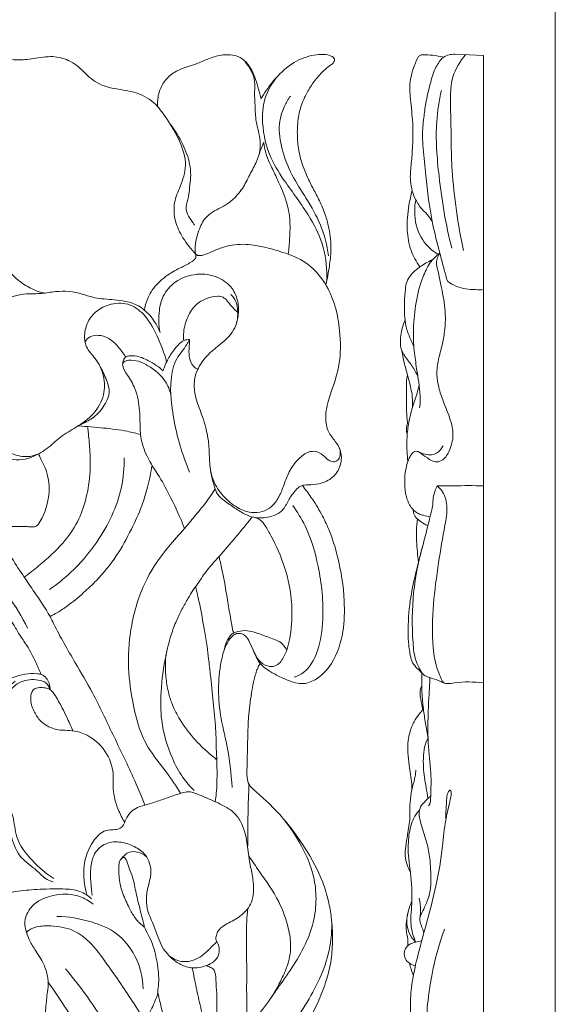
# Model space of a CAD drawing. Units: millimetres. Extents: x 0 to 1455, y 28 to 2464.
# Drawn here: x 1253 to 1455, y 399 to 770 of the extents above; entities that cross this region are included whole.
import ezdxf

# ---------------------------------------------------------------- set-up
doc = ezdxf.new("R2010")
doc.units = ezdxf.units.MM
doc.layers.get('0').update_dxf_attribs({"lineweight": 5})

# ---------------------------------------------------------------- blocks, each defined once
blk = doc.blocks.new('N-274R_587_600')
for points, knots in [([(1344.47, 740.27), (1344.17, 741.46), (1343.5, 743.9), (1342.51, 747.53), (1341.12, 751.07), (1338.96, 754.19), (1335.29, 756.77), (1330.17, 757.09), (1325.11, 755.65), (1320.03, 753.22), (1314.69, 751.85), (1309.86, 749.23), (1306.93, 745.38), (1305.48, 741.34), (1305.35, 738.56), (1305.43, 737.4)], [0, 0, 0, 0, 2.970328, 6.101021, 9.085597, 12.102306, 15.132531, 19.587298, 23.918046, 27.791033, 33.167302, 37.225554, 40.768512, 44.59665, 47.403299, 47.403299, 47.403299, 47.403299]), ([(1368.9, 670.11), (1369.45, 672.47), (1370.23, 676.82), (1371.07, 683.94), (1370.47, 690.27), (1368.85, 696.28), (1366.92, 701.11), (1364.6, 705.43), (1362.4, 709.64), (1360.25, 714.56), (1358.57, 720.47), (1357.99, 727), (1358.36, 733.12), (1359.77, 738.67), (1362.15, 743.24), (1364.83, 747.46), (1367.64, 750.53), (1369.78, 752.27), (1370.77, 752.97), (1371.37, 753.45), (1371.85, 754), (1372.23, 754.57), (1372.21, 755.34), (1371.67, 755.92), (1370.38, 756.73), (1367.86, 757.11), (1363.03, 756.69), (1356.32, 754.17), (1350.08, 748.49), (1346.4, 743.46), (1344.76, 740.77), (1344.47, 740.27)], [0, 0, 0, 0, 5.836578, 10.657873, 17.266459, 21.002016, 25.654533, 29.78712, 32.815352, 37.123353, 42.73017, 47.553707, 52.864287, 57.461752, 61.234871, 65.245309, 69.51712, 71.210394, 71.882088, 72.466532, 73.053012, 73.647254, 74.068408, 74.793327, 75.439366, 77.75764, 80.715928, 87.176801, 94.5981, 100.773608, 102.188436, 102.188436, 102.188436, 102.188436]), ([(1319.95, 681.63), (1318.05, 683.49), (1315, 687.44), (1311.77, 694.03), (1311.3, 701.1), (1314.27, 707.69), (1316.95, 715.51), (1313.66, 725.44), (1309.2, 732.39), (1304.56, 738.81), (1299.06, 742.4), (1291.85, 743.67), (1284.82, 744.75), (1279.23, 748.35), (1275.64, 752.66), (1271.18, 755.19), (1265.51, 756.63), (1258.98, 755.37), (1251.36, 754.47), (1243.49, 756.18), (1234.63, 756.28), (1227.34, 754.21), (1222.19, 751.88), (1219.78, 749.98), (1218.97, 748.63), (1219.08, 747.45), (1220.03, 746.63), (1221.65, 746.25), (1224.26, 746.12), (1227.91, 745.26), (1231.01, 743.06), (1233.08, 740.05), (1233.98, 737.03), (1233.9, 733.45), (1233.16, 729.86), (1231.54, 725.84), (1229.82, 720.4), (1229.94, 715.38), (1230.14, 711.1), (1231.06, 708.58), (1232.52, 704.85), (1236.32, 701.46), (1240.29, 698.19), (1242.71, 694.55), (1243.6, 691.06), (1243.93, 687.55), (1244.38, 683.84), (1245.85, 680.01), (1248.92, 675.83), (1252.8, 671.58), (1257.41, 668.91), (1260.69, 667.35), (1262.43, 667.09), (1263.09, 667.04)], [0, 0, 0, 0, 6.413042, 11.915382, 17.562248, 22.735595, 29.265234, 36.875465, 46.74024, 49.36311, 55.95933, 61.854355, 67.00727, 73.031499, 77.400357, 80.427808, 85.267261, 91.18285, 96.29144, 103.739429, 110.445043, 117.506314, 121.885738, 124.024018, 124.830828, 125.564647, 126.67238, 127.571789, 129.582542, 132.991297, 136.489091, 138.467184, 141.746272, 143.875781, 147.054852, 150.526517, 154.331197, 160.723788, 162.489114, 164.616293, 167.15466, 172.063085, 176.555349, 179.613826, 182.40329, 185.135762, 188.150275, 191.368662, 194.897034, 200.626137, 205.102115, 207.70767, 209.319492, 209.319492, 209.319492, 209.319492]), ([(1343.76, 719.39), (1344.04, 721.02), (1344.48, 725.24), (1342.42, 731.14), (1342.22, 737.38), (1341.95, 742.39), (1342.35, 748.21), (1340.26, 752.08), (1338.51, 754.15)], [0, 0, 0, 0, 3.996806, 10.032349, 14.779613, 18.97429, 22.167424, 28.72349, 28.72349, 28.72349, 28.72349]), ([(1350.61, 748.63), (1348.5, 746.16), (1345.23, 740.55), (1344.66, 729.57), (1347.21, 718.39), (1354.84, 706.91), (1362.76, 696.59), (1368.69, 684.12), (1369.44, 675.81), (1369.23, 671.59)], [0, 0, 0, 0, 7.852789, 14.999484, 26.074798, 34.840618, 48.026877, 57.531258, 67.70656, 67.70656, 67.70656, 67.70656]), ([(1369.95, 681.09), (1369.36, 685.05), (1367.41, 692.7), (1361.8, 702.47), (1355.84, 711.4), (1352.17, 720.86), (1350.74, 729.95), (1352.77, 736.78), (1354.67, 740.06), (1355.54, 741.28)], [0, 0, 0, 0, 9.639386, 18.794939, 27.061416, 35.476924, 43.174704, 48.69131, 52.293838, 52.293838, 52.293838, 52.293838]), ([(1310.22, 730.66), (1312.08, 728.3), (1315, 723.48), (1317.54, 716.88), (1318.08, 711.71), (1317.54, 707.59), (1317.34, 703.54), (1315.9, 699.65), (1316.73, 695.97), (1318.54, 694.12), (1319.17, 692.91), (1319.31, 692.62)], [0, 0, 0, 0, 7.267534, 13.499943, 16.892705, 19.684347, 23.504718, 26.635562, 29.491539, 31.999538, 32.780396, 32.780396, 32.780396, 32.780396]), ([(1341.77, 582.55), (1343.45, 582.23), (1347.41, 582.24), (1352.87, 584.58), (1354.88, 589.48), (1357.08, 592.33), (1359.04, 594.32), (1361.39, 594.84), (1364.52, 594.74), (1368.91, 595.66), (1373.2, 598.8), (1374.99, 603.53), (1374.63, 607.97), (1372.38, 611.38), (1369.4, 614.84), (1368.43, 620.83), (1369.94, 627.21), (1372.31, 633.65), (1374.62, 642.03), (1374.46, 651.64), (1372.82, 661.69), (1368.98, 671.16), (1361.81, 679.34), (1353.11, 682.31), (1346.87, 684.12), (1340.92, 685.44), (1334.92, 685.57), (1329.42, 684.12), (1325.92, 682.67), (1323.26, 681.5), (1321.65, 681.11), (1320.61, 681.16), (1319.83, 681.62), (1319.54, 682.46), (1319.59, 683.69), (1319.69, 685.45), (1320.19, 688.09), (1321.08, 690.94), (1322.31, 693.76), (1324.15, 696.22), (1326.96, 698.14), (1330.42, 699.67), (1334.14, 702.36), (1337.63, 706.34), (1340.13, 711.54), (1342.72, 716.1), (1343.91, 719.97), (1344.81, 722.19), (1345.24, 723.25), (1345.34, 723.65), (1345.37, 723.8)], [0, 0, 0, 0, 4.142251, 9.507686, 12.986561, 16.482696, 18.308792, 19.474271, 22.17781, 25.892183, 30.107831, 34.431983, 37.493513, 40.488241, 44.117643, 48.37566, 54.459312, 59.779939, 64.951626, 75.338731, 82.618714, 89.412497, 99.880501, 107.553296, 111.252471, 115.633148, 122.252931, 125.514147, 129.312724, 131.400924, 132.53114, 133.288306, 133.864381, 134.610533, 135.274801, 136.850582, 138.846779, 141.74277, 144.03419, 146.250233, 149.05959, 152.137771, 155.393041, 160.076321, 164.724569, 169.282066, 172.700818, 174.451059, 175.068758, 175.444065, 175.444065, 175.444065, 175.444065]), ([(1345.37, 723.8), (1345.4, 723.79), (1345.46, 723.75), (1345.51, 723.55), (1345.59, 722.9), (1345.95, 720.96), (1346.76, 717.87), (1348.77, 713.87), (1350.39, 710.31), (1352.01, 706.9), (1353.05, 704.29), (1354.01, 701.52), (1354.77, 698.54), (1355.35, 695.11), (1355.43, 691.28), (1355.23, 686.85), (1354.95, 683.66), (1354.71, 681.71)], [0, 0, 0, 0, 0.071303, 0.151612, 0.484222, 1.691409, 4.870779, 8.166211, 12.460216, 14.322599, 17.265785, 19.236133, 21.400532, 24.66201, 27.618825, 30.609007, 35.354453, 35.354453, 35.354453, 35.354453]), ([(1300.5, 660.57), (1300.69, 662.01), (1301.46, 665.01), (1304.25, 669.72), (1308.83, 673.86), (1314.06, 676.56), (1317.55, 678.32), (1319.34, 679.55), (1320.14, 680.65), (1319.8, 681.63), (1319.53, 682.05)], [0, 0, 0, 0, 3.483435, 7.371679, 13.066324, 18.117875, 21.583458, 22.458493, 23.394678, 24.61053, 24.61053, 24.61053, 24.61053]), ([(1306.36, 652.21), (1305.82, 654.91), (1305.72, 659.6), (1307.33, 666.46), (1312.22, 672.05), (1319.99, 674.75), (1327.97, 673.63), (1333.7, 669.51), (1336.35, 663.06), (1336.02, 658.34), (1335.21, 655.77)], [0, 0, 0, 0, 6.642315, 11.112803, 16.733185, 23.730367, 30.112116, 35.574808, 39.912781, 46.418078, 46.418078, 46.418078, 46.418078]), ([(1306.36, 652.21), (1305.3, 655.03), (1302.61, 659.18), (1297.29, 663.06), (1291.26, 664.49), (1285.81, 664.66), (1280.7, 665.37), (1275.19, 667.48), (1268.49, 668.11), (1261.56, 666.63), (1254.53, 667.07), (1245.24, 664.27), (1238.78, 655.06), (1235.15, 646.22), (1230.49, 640.19), (1225.07, 637.89), (1219.61, 638.28), (1214.43, 639.53), (1209.81, 641.18), (1204.77, 640.84), (1201.53, 639.47), (1199.73, 638.23)], [0, 0, 0, 0, 7.25744, 11.510248, 15.585021, 22.003077, 24.718083, 28.010112, 36.208122, 40.513682, 45.033551, 53.202195, 62.586724, 70.892572, 76.544625, 80.358088, 84.591119, 89.520631, 93.298984, 96.266794, 101.533188, 101.533188, 101.533188, 101.533188]), ([(1335.67, 659.77), (1335.01, 660.32), (1333.68, 661.57), (1332.25, 663.39), (1330.95, 665.06), (1329.55, 665.84), (1327.07, 665.81), (1323.76, 665.24), (1319.5, 662.72), (1316.55, 658.08), (1315.25, 653.39), (1315.13, 650.36), (1315.17, 649.38)], [0, 0, 0, 0, 2.090477, 4.394119, 5.570984, 7.209585, 7.99422, 11.527118, 15.248046, 19.563635, 24.451733, 26.835312, 26.835312, 26.835312, 26.835312]), ([(1333.58, 480.76), (1333.15, 486.08), (1332.2, 495.29), (1328.9, 507.75), (1328.11, 518.9), (1329.14, 528.09), (1331.1, 534.55), (1333.24, 537.58), (1335.25, 538.94), (1337.17, 538.78), (1339.04, 537.67), (1340.3, 535.09), (1341.73, 531.98), (1343.47, 528.44), (1346.5, 526.34), (1350.59, 526.18), (1354.04, 531.04), (1355.88, 538.96), (1356.52, 550.7), (1353.93, 563.49), (1349.61, 573.16), (1346.52, 578.58), (1345.13, 580.72), (1344.14, 581.62), (1343.02, 582.2), (1341.17, 582.71), (1338.13, 583.62), (1334.55, 586.12), (1330.99, 588.46), (1327.82, 590.97), (1326.67, 594.74), (1325.32, 599.47), (1324.96, 605.21), (1324.79, 611.06), (1323.77, 616.06), (1322.15, 621.32), (1320.07, 626.28), (1318.94, 631.85), (1319.59, 636.15), (1321.6, 640.57), (1324.27, 643.76), (1327.55, 646.54), (1330.34, 648.71), (1333.14, 651.34), (1335.09, 654.72), (1335.69, 657.91), (1335.69, 660.76), (1335.34, 663.04), (1334.43, 665.05), (1333.59, 666.02), (1333.11, 666.44)], [0, 0, 0, 0, 12.877053, 22.258277, 31.012339, 39.656265, 44.485508, 47.071558, 48.511475, 50.103343, 51.432444, 53.614408, 56.759106, 59.848955, 62.949301, 65.217955, 68.954136, 75.731442, 85.184379, 96.899124, 106.890641, 110.598122, 111.982739, 113.018295, 113.786001, 115.016108, 117.637684, 121.427431, 125.41218, 128.07286, 130.889957, 134.618036, 140.020076, 144.648791, 148.737405, 152.274243, 157.917757, 161.68967, 165.841884, 168.14705, 173.332149, 175.704389, 178.531299, 181.888562, 184.920593, 187.775925, 189.595244, 191.779707, 193.301888, 194.842598, 194.842598, 194.842598, 194.842598]), ([(1308.85, 641.14), (1307.98, 644.46), (1305.62, 650.43), (1301.55, 658.2), (1295.3, 663.33), (1287.23, 663.45), (1280.17, 659.24), (1277.53, 652.47), (1278.19, 646.37), (1282.55, 642.1), (1285.5, 636), (1285.59, 628.25), (1281.58, 621.18), (1275.2, 616.58), (1268.63, 613.04), (1263.83, 608.06), (1257.73, 604.85), (1249.91, 606.11), (1243.34, 610.77), (1239.52, 617.87), (1239.63, 623.7), (1237.8, 629.42), (1232.53, 634.66), (1225.24, 637.59), (1219.33, 637.09), (1215.5, 636.63), (1211.75, 637.44), (1207.83, 639.23), (1203.22, 640.08), (1198.32, 637.7), (1194.78, 633.73), (1194.06, 630.02), (1194, 628.72)], [0, 0, 0, 0, 8.273863, 15.433229, 21.037514, 26.81128, 33.824939, 39.489775, 43.455785, 47.833957, 53.753265, 59.408165, 65.827946, 72.478584, 78.220095, 83.736567, 89.142481, 94.061966, 102.044663, 107.825219, 112.711199, 115.874066, 122.053654, 129.977928, 133.943192, 136.294823, 139.267635, 143.027546, 146.821153, 150.043812, 155.777069, 158.923283, 158.923283, 158.923283, 158.923283]), ([(1278.11, 648.5), (1278.2, 648.77), (1278.71, 649.85), (1280.83, 651.13), (1284.38, 651.26), (1287.89, 649.61), (1290.86, 646.57), (1292.54, 644.34), (1293.36, 642.94)], [0, 0, 0, 0, 0.675597, 2.836689, 5.515053, 9.017549, 11.827883, 15.727132, 15.727132, 15.727132, 15.727132]), ([(1307.53, 637.73), (1308.01, 639.31), (1309.22, 642.25), (1311.67, 645.76), (1313.69, 648.18), (1315.66, 649.4), (1316.85, 649.56), (1317.54, 649.52)], [0, 0, 0, 0, 3.970362, 7.589456, 10.339897, 11.466818, 13.125972, 13.125972, 13.125972, 13.125972]), ([(1317.54, 649.52), (1317.2, 648.89), (1315.81, 646.33), (1311.84, 642.1), (1309.78, 632.3), (1311.07, 621.2), (1313.7, 609.59), (1316.17, 602.78), (1317.54, 599.54)], [0, 0, 0, 0, 1.716623, 7.030844, 13.689176, 24.931552, 33.887885, 42.363662, 42.363662, 42.363662, 42.363662]), ([(1317.54, 649.52), (1317.51, 649.04), (1317.41, 647.22), (1317.13, 644.36), (1317.77, 640.65), (1319.52, 638.91), (1320.56, 638.23)], [0, 0, 0, 0, 1.153517, 4.384703, 6.951481, 9.948429, 9.948429, 9.948429, 9.948429]), ([(1307.53, 637.73), (1305.9, 639.25), (1302.53, 641.47), (1298, 643.48), (1295.05, 643.4), (1293.3, 643.17), (1292.47, 641.85), (1292.28, 640.88), (1292.28, 640.41)], [0, 0, 0, 0, 5.369567, 9.760048, 11.529355, 12.553505, 13.818656, 14.932393, 14.932393, 14.932393, 14.932393]), ([(1283.57, 639.69), (1284.65, 637.98), (1286.04, 634.7), (1287.8, 629.67), (1285.55, 624.88), (1283.01, 621.27), (1279.14, 618.83), (1276.96, 617.63), (1275.5, 616.97)], [0, 0, 0, 0, 4.885766, 8.718713, 12.149113, 17.072398, 19.235483, 23.100186, 23.100186, 23.100186, 23.100186]), ([(1310.43, 628.87), (1310.01, 630.53), (1308.24, 635.02), (1303.37, 638.99), (1298.4, 641.52), (1295.21, 641.89), (1292.99, 641.48), (1292.18, 640.47), (1292.35, 638.55), (1294.44, 635.62), (1296.91, 631.61), (1298.52, 625.65), (1298.85, 619.54), (1298.87, 612.29), (1301.34, 604.97), (1306.21, 597.93), (1311.08, 588.92), (1314.05, 582.34), (1315.61, 578.35)], [0, 0, 0, 0, 4.116047, 11.359001, 14.541462, 17.501305, 19.027079, 19.730538, 20.364297, 23.472838, 28.186908, 31.739855, 38.189992, 42.929299, 49.146133, 56.442826, 63.519605, 73.850799, 73.850799, 73.850799, 73.850799]), ([(1218.1, 624.14), (1219.25, 624.01), (1222.11, 623.55), (1227.52, 621.78), (1234.28, 618.68), (1238.45, 612.04), (1244.33, 607.05), (1251.96, 602.98), (1258.18, 605.06), (1260.75, 606.58)], [0, 0, 0, 0, 2.782885, 6.968733, 13.821348, 20.096819, 25.358602, 32.531546, 39.749441, 39.749441, 39.749441, 39.749441]), ([(1255.16, 560.03), (1257.02, 561.37), (1262.11, 565.35), (1269.35, 571.9), (1275.55, 580.49), (1278.79, 589.86), (1280.22, 599.16), (1280.01, 607.69), (1279.46, 613.29), (1279.11, 616.11), (1279.02, 616.74)], [0, 0, 0, 0, 5.540028, 15.608253, 23.491144, 30.832308, 39.312662, 46.039185, 51.360474, 52.894372, 52.894372, 52.894372, 52.894372]), ([(1299.05, 613.72), (1297.42, 614.19), (1292.82, 615.36), (1284.92, 616.24), (1278.7, 616.8), (1275.5, 616.97)], [0, 0, 0, 0, 4.103165, 11.442224, 19.192538, 19.192538, 19.192538, 19.192538]), ([(1374.06, 608.54), (1374.4, 607.58), (1374.49, 605.83), (1373.42, 603.79), (1371.6, 603.28), (1369.58, 604.14), (1367.81, 606.17), (1365.19, 607.64), (1361.69, 607.17), (1358.13, 604.41), (1355, 600.05), (1353.16, 594.93), (1351.5, 590.5), (1348.47, 585.86), (1342.73, 583.61), (1336.42, 585.39), (1331.19, 589.14), (1327.17, 594.26), (1325.81, 598.25), (1325.44, 600)], [0, 0, 0, 0, 2.47242, 3.960935, 5.17114, 6.642703, 9.004685, 11.686809, 13.420645, 17.247187, 22.154257, 26.243078, 30.301993, 33.581686, 39.390078, 43.610136, 48.991569, 54.724201, 59.021039, 59.021039, 59.021039, 59.021039]), ([(1240.09, 580.73), (1240.96, 580.53), (1243.22, 580.06), (1246.52, 579.47), (1251.09, 578.89), (1254.84, 579.22), (1257.92, 578.92), (1259.42, 578.9), (1260.82, 580.24), (1263.08, 584.4), (1265.17, 591.64), (1263.97, 599.69), (1261.62, 604.14), (1260.77, 606), (1260.55, 606.49)], [0, 0, 0, 0, 2.166261, 5.579951, 8.094055, 13.290883, 14.543343, 15.690379, 16.69488, 18.997356, 27.164795, 34.323996, 37.97361, 39.269502, 39.269502, 39.269502, 39.269502]), ([(1292.88, 604.99), (1292.9, 601.28), (1291.88, 589.93), (1284.55, 574.79), (1274.08, 562.6), (1267.49, 557.28), (1264.7, 555.33)], [0, 0, 0, 0, 8.955413, 27.220131, 39.38025, 47.594017, 47.594017, 47.594017, 47.594017]), ([(1264.89, 545.15), (1265.84, 545.62), (1268.12, 546.84), (1272.42, 549.78), (1277.33, 553.86), (1283.73, 559.91), (1290.14, 567.73), (1295.34, 577.46), (1299.39, 586.07), (1301.84, 594.21), (1302.93, 599.38), (1303.36, 602.17)], [0, 0, 0, 0, 2.562624, 6.249651, 12.573849, 17.960867, 27.510164, 36.811374, 44.516617, 50.446214, 57.25855, 57.25855, 57.25855, 57.25855]), ([(1261.53, 523.32), (1260.89, 524.86), (1259.21, 528.56), (1256.65, 533.76), (1253.33, 538.2), (1249.6, 545.18), (1243.84, 551.87), (1237.72, 561.75), (1231.24, 569.29), (1223.55, 578.29), (1215.19, 586.57), (1207.35, 593.12), (1202.95, 596.75), (1201.77, 597.71)], [0, 0, 0, 0, 4.023574, 9.808287, 13.929319, 17.382473, 28.856314, 35.082953, 45.409358, 52.784395, 63.668886, 73.77854, 77.45775, 77.45775, 77.45775, 77.45775]), ([(1360.01, 594.51), (1361.16, 593.12), (1363.78, 589.67), (1367.14, 584.13), (1370.74, 576.7), (1374.11, 565.82), (1376.13, 552.84), (1375.8, 539.05), (1372.39, 528.3), (1366.18, 521.44), (1360.46, 519.52), (1355.56, 520.59), (1351.21, 522.56), (1347.03, 524.9), (1343.81, 527.43), (1342.54, 529.87), (1341.52, 532.46)], [0, 0, 0, 0, 4.365356, 10.445947, 15.608321, 24.253324, 37.830581, 47.111191, 57.368784, 64.332364, 68.664838, 71.18313, 76.252294, 80.165482, 82.794686, 86.294845, 86.294845, 86.294845, 86.294845]), ([(1256.38, 540.81), (1254.31, 545.03), (1249.62, 553.2), (1240.27, 561.98), (1233.73, 570.64), (1230.61, 577.41), (1230.8, 583.08), (1234.77, 585.24), (1238.84, 586.9), (1243.07, 588.13), (1245.75, 589.16), (1246.66, 589.94), (1246.84, 590.11)], [0, 0, 0, 0, 11.342905, 22.425666, 30.857525, 37.289002, 40.475372, 43.018275, 47.404598, 51.354632, 53.637435, 54.231427, 54.231427, 54.231427, 54.231427]), ([(1314.14, 478.56), (1312.37, 481.3), (1308.56, 487.26), (1302.2, 494.57), (1297.96, 503.86), (1295.64, 514.52), (1293.91, 527.64), (1295.08, 540.29), (1297.77, 551), (1301.91, 561.25), (1308.32, 570.2), (1314.94, 577.46), (1319.52, 583.09), (1323.61, 587.87), (1326.04, 591.49), (1327.14, 593.26)], [0.148943, 0.148943, 0.148943, 0.148943, 8.03416, 17.197872, 23.379043, 32.432645, 43.438872, 55.176053, 62.79878, 70.042756, 81.726229, 89.1, 93.781474, 99.252821, 104.280185, 104.280185, 104.280185, 104.280185]), ([(1356.97, 522.29), (1358.27, 522.73), (1362.39, 524.74), (1366.59, 532.86), (1368.49, 546.59), (1366.76, 562.84), (1362.59, 577.44), (1358.17, 584.57), (1356.44, 586.96)], [0, 0, 0, 0, 3.313583, 10.769864, 20.60798, 36.770767, 49.747189, 56.865956, 56.865956, 56.865956, 56.865956]), ([(1327.59, 491.34), (1326.93, 491.87), (1324.22, 494.1), (1319.23, 498.72), (1314.26, 505.26), (1311.02, 511.51), (1309.32, 516.99), (1308.48, 522.31), (1308.31, 527.01), (1308.56, 530.87), (1309.43, 534.25), (1310.61, 538.63), (1312.36, 543.31), (1314.55, 547.93), (1316.81, 551.63), (1318.37, 554.57), (1320.7, 557.53), (1323.51, 562.18), (1328.87, 568), (1334.55, 574.57), (1338.66, 579.57), (1340.77, 582.27), (1341.13, 582.73)], [0, 0, 0, 0, 2.030008, 8.491515, 16.370551, 21.733302, 25.390069, 30.175183, 34.684436, 36.702846, 39.491826, 43.075387, 47.654795, 51.524338, 55.387458, 58.117994, 59.529845, 64.463451, 71.192352, 78.578096, 85.429258, 86.840224, 86.840224, 86.840224, 86.840224]), ([(1300.68, 474.11), (1299.27, 477.61), (1295.51, 486.63), (1288.56, 500.56), (1281.79, 515.24), (1273.74, 528.82), (1268.21, 538.3), (1263.75, 547.6), (1259.66, 553.21), (1254.86, 560.52), (1250.53, 566.83), (1247.48, 572.61), (1246.34, 576.57), (1246.33, 578.46), (1246.69, 579.16), (1246.89, 579.45)], [0, 0, 0, 0, 9.088352, 23.585929, 37.561563, 48.070554, 61.655408, 64.043903, 72.923127, 78.348666, 85.166789, 91.381949, 94.040428, 95.021061, 95.865601, 95.865601, 95.865601, 95.865601]), ([(1334.25, 539.01), (1334.09, 539.25), (1333.72, 539.95), (1333.49, 541.66), (1332.83, 545.26), (1331.92, 550.73), (1330.9, 556.94), (1329.91, 562.01), (1329.17, 565.41), (1328.77, 567.15), (1328.62, 567.79)], [0, 0, 0, 0, 0.690327, 1.884781, 4.116378, 9.562939, 15.235048, 19.309064, 22.022246, 23.614817, 23.614817, 23.614817, 23.614817]), ([(1319.78, 556.39), (1320.28, 554.34), (1321.53, 548.88), (1322.9, 541.35), (1324.09, 534.35), (1324.76, 528.85), (1325.51, 521.89), (1326.34, 513.08), (1327.32, 504.13), (1327.56, 497.77), (1327.6, 494.44), (1327.71, 492.81), (1327.76, 491.93), (1327.62, 491.44), (1327.59, 491.34)], [0, 0, 0, 0, 5.100216, 13.500513, 18.46611, 22.214844, 26.873423, 35.354705, 43.566751, 48.579665, 50.703382, 51.57689, 52.543014, 52.793593, 52.793593, 52.793593, 52.793593]), ([(1330.55, 532.51), (1330.74, 534.05), (1331.66, 536.49), (1333.71, 538.94), (1336.34, 539.76), (1339.25, 540.01), (1343.27, 538.88), (1346.74, 537.56), (1349.49, 536.54), (1351, 535.91), (1352.08, 535.26), (1353.09, 534.25), (1353.7, 533.33), (1354.12, 532.81), (1354.2, 532.71)], [0, 0, 0, 0, 3.736777, 6.141511, 7.330587, 10.29458, 13.082895, 17.316644, 19.284626, 20.171981, 21.269882, 22.308272, 23.605648, 23.923051, 23.923051, 23.923051, 23.923051]), ([(1319.22, 479.66), (1317.67, 481.14), (1314.41, 484.85), (1309.81, 493.64), (1306.57, 504.63), (1306.57, 517.9), (1307.6, 526.09), (1308.62, 530.65)], [0, 0, 0, 0, 5.187893, 11.819113, 23.802844, 32.401037, 43.650904, 43.650904, 43.650904, 43.650904]), ([(1343.96, 333.19), (1344.05, 335.77), (1344.58, 343.57), (1346.34, 355.62), (1351.5, 370.88), (1357.06, 382.79), (1362.41, 392.9), (1366.02, 399.64), (1368.34, 405.69), (1369.96, 410.81), (1370.76, 414.67), (1371.24, 418.73), (1371.43, 422.44), (1371.42, 426.01), (1371.23, 429.06), (1370.94, 432.02), (1370.52, 434.83), (1369.61, 439.33), (1367.19, 447.45), (1361.59, 457.54), (1354.45, 467.47), (1348.54, 473.78), (1344.4, 477.52), (1342.15, 479.55), (1340.44, 481), (1339.45, 482.8), (1339.11, 484.93), (1339.16, 488.34), (1339.32, 493.74), (1339.46, 500.35), (1339.65, 506.71), (1340.16, 511.75), (1340.83, 516.15), (1341.41, 519.73), (1342.09, 522.55), (1342.7, 524.44), (1343.25, 525.89), (1343.63, 526.74), (1343.9, 527.18), (1344.05, 527.39), (1344.15, 527.44), (1344.18, 527.46)], [0, 0, 0, 0, 6.224161, 18.851513, 29.231181, 44.991707, 50.501885, 56.859116, 63.427581, 66.097714, 69.803437, 72.923635, 75.936202, 78.759686, 81.547761, 83.29433, 85.926958, 88.407989, 94.378265, 106.27696, 116.030665, 123.882357, 127.081143, 129.504691, 131.218487, 132.443979, 134.378792, 136.316585, 140.685985, 147.402347, 152.284963, 156.008196, 159.620524, 163.024043, 164.757942, 166.616953, 167.799672, 168.514522, 168.85959, 169.039166, 169.124871, 169.124871, 169.124871, 169.124871]), ([(1264.88, 517.64), (1264.91, 518.44), (1264.62, 520.69), (1262.61, 523.25), (1259.04, 523.77), (1253.95, 523.44), (1245.67, 520.62), (1240.66, 513.61), (1238.54, 508.94), (1238.09, 507.68)], [0, 0, 0, 0, 1.923858, 5.45692, 6.707843, 10.513914, 17.786106, 26.975565, 30.207085, 30.207085, 30.207085, 30.207085]), ([(1251.78, 520.85), (1249.55, 519.2), (1245.64, 514.79), (1243.44, 507.08), (1245.5, 501.38), (1245.69, 496.42), (1244.45, 491.16), (1243.91, 484.23), (1245.57, 477.09), (1248.68, 469.67), (1250.13, 461.94), (1253.29, 453.91), (1259.5, 450.27), (1262.86, 446.29), (1265.26, 445.4), (1266.05, 445.17)], [0, 0, 0, 0, 6.712573, 13.938658, 17.862548, 21.075772, 25.773548, 30.862121, 37.700298, 43.189795, 50.218904, 56.810405, 63.02244, 67.088267, 69.072968, 69.072968, 69.072968, 69.072968]), ([(1266.28, 446.42), (1263.26, 448.31), (1257.98, 452.97), (1251.74, 460.97), (1251.41, 470.34), (1247.48, 476.96), (1245, 483.63), (1246.03, 489.83), (1249.54, 495.63), (1248.74, 502.75), (1246.53, 509.56), (1248.41, 516.4), (1253.68, 521.21), (1259.34, 521.67), (1263.63, 520.5), (1264.63, 518.53), (1264.88, 517.64)], [0, 0, 0, 0, 8.599886, 17.050403, 23.410317, 30.386318, 35.449011, 40.192999, 44.972107, 51.437712, 56.530278, 62.158028, 67.445201, 72.702362, 75.331737, 77.56608, 77.56608, 77.56608, 77.56608]), ([(1293.06, 467.58), (1292.1, 469.11), (1290.1, 473.13), (1288.33, 479.76), (1289.17, 487.83), (1285.3, 496.25), (1278.81, 500.99), (1273.16, 502.27), (1269.79, 502.24), (1265.57, 502.81), (1261.52, 505.13), (1258.75, 509.21), (1257.42, 512.86), (1257.68, 515.77), (1258.39, 517.78), (1260.45, 518.47), (1262.46, 518.38), (1264.61, 518.05), (1266.32, 516.33), (1268.46, 512.73), (1270.93, 507.87), (1272.76, 503.83), (1273.5, 502.08)], [0, 0, 0, 0, 4.376999, 10.785897, 16.241061, 23.622283, 32.000522, 34.586023, 37.516115, 40.134665, 44.841902, 48.182528, 51.956475, 53.855759, 55.235756, 56.761092, 58.625576, 60.213159, 61.810626, 64.245575, 70.36328, 74.943417, 74.943417, 74.943417, 74.943417]), ([(1327.73, 492.1), (1327.81, 490.42), (1327.9, 485.9), (1327.82, 480.3), (1327.33, 476.44), (1327.18, 475.4)], [0, 0, 0, 0, 4.064813, 10.912748, 13.455842, 13.455842, 13.455842, 13.455842]), ([(1280.79, 440.15), (1280.04, 445.94), (1280.05, 449.75), (1280.99, 455.49), (1285.02, 459.91), (1291.13, 460.61), (1296.56, 458.81), (1301.68, 455.28), (1303.57, 449.17), (1301.85, 443.68), (1300.98, 438.85), (1301.52, 434.56), (1302.87, 431.32), (1304.1, 428.62), (1305.03, 425.92), (1306.14, 422.99), (1307.43, 419.98), (1310.21, 416.8), (1313.66, 413.87), (1317.84, 412.67), (1321.19, 412.81), (1323.98, 413.52), (1326.36, 414.88), (1328.38, 416.79), (1328.73, 419.16), (1328.61, 421.06), (1328.05, 422.25), (1327.6, 423.01), (1327.31, 423.85), (1327.59, 424.94), (1328.09, 427.12), (1331.57, 429.46), (1335.66, 431.46), (1339.16, 434.36), (1341.79, 438.78), (1341.8, 444.59), (1340.62, 450.26), (1339.55, 455.83), (1339.17, 461.36), (1337.48, 466.77), (1334.59, 471.5), (1330.6, 473.82), (1325.89, 476.01), (1322.09, 477.52), (1318.4, 479.2), (1315.79, 479.11), (1312.01, 477.86), (1307.28, 476.2), (1302.03, 474.43), (1298.13, 473.47), (1295.15, 471.59), (1293.49, 469.15), (1292.86, 466.7), (1291.35, 465.25), (1288.97, 464.72), (1284.96, 464.93), (1279.92, 459.62), (1277.63, 452.99), (1277.6, 446.24), (1278.06, 442.88), (1278.8, 440.17)], [0, 0, 0, 0, 5.177525, 9.120563, 13.793473, 18.403838, 23.125425, 27.457066, 32.985336, 37.018556, 41.199447, 44.767353, 47.25173, 49.631167, 51.918542, 54.143114, 57.220473, 59.72616, 64.268329, 67.975531, 69.891571, 72.344575, 74.850118, 76.472673, 78.851573, 80.287011, 81.027762, 81.984136, 82.44108, 83.106952, 84.623714, 87.742322, 92.482277, 95.915567, 98.495415, 104.666986, 109.205291, 112.564212, 118.321996, 122.537524, 126.13841, 131.41591, 133.335698, 138.698888, 141.378065, 142.942922, 144.880162, 150.976145, 155.07779, 158.28029, 160.632693, 163.407042, 165.187864, 166.628542, 168.179843, 170.961299, 176.027873, 184.062291, 187.646193, 192.208227, 192.208227, 192.208227, 192.208227]), ([(1339.9, 482.04), (1339.75, 478.32), (1339.52, 470.57), (1339.43, 462.82), (1339.42, 458.78)], [0, 0, 0, 0, 8.969099, 18.702367, 18.702367, 18.702367, 18.702367]), ([(1353.02, 468.8), (1355.57, 465.64), (1359.45, 459.67), (1363.45, 450.98), (1365.29, 442.76), (1365.28, 434.27), (1362.96, 424.9), (1358.38, 416.04), (1352.95, 408.22), (1349.56, 403.35), (1347.99, 401.18)], [0, 0, 0, 0, 9.813841, 17.091873, 22.971181, 30.000031, 37.374184, 46.027933, 53.899393, 60.357192, 60.357192, 60.357192, 60.357192]), ([(1291.51, 453.53), (1292.68, 455.08), (1294.53, 456.73), (1298.21, 456.53), (1300.28, 455.46), (1301.25, 454.64)], [0, 0, 0, 0, 2.983772, 5.375702, 8.446653, 8.446653, 8.446653, 8.446653]), ([(1300.68, 392.56), (1300.75, 392.77), (1300.99, 393.41), (1301.68, 394.57), (1302.69, 396.5), (1303.87, 398.69), (1304.78, 401.12), (1305.58, 402.76), (1305.44, 404.17), (1305.78, 405.98), (1306.02, 410.37), (1305.06, 416.93), (1303.17, 423.25), (1300.73, 427.15), (1299.68, 431.54), (1298.31, 436.69), (1297.06, 442.14), (1296.35, 446.36), (1295.01, 449.41), (1294.17, 452.08), (1293.56, 453.72), (1293.03, 454.36), (1292.42, 454.47), (1291.81, 453.91), (1291.26, 453.25), (1290.93, 452.33), (1290.83, 451.08), (1290.79, 449.45), (1290.91, 447.53), (1291.08, 445.68), (1291.52, 443.42), (1292.61, 439.92), (1294.45, 435.84), (1296.7, 431.68), (1298.87, 429.36), (1300.23, 428.3), (1300.56, 428.06)], [0, 0, 0, 0, 0.538542, 1.655772, 3.229435, 5.823005, 7.605265, 9.573031, 9.99518, 11.011421, 13.983925, 20.567087, 26.896398, 29.758099, 31.5441, 37.722237, 42.642753, 45.040499, 48.010851, 50.623915, 51.805323, 52.20954, 52.558653, 53.157802, 54.038274, 54.684908, 55.455981, 57.061259, 58.616553, 60.102882, 61.527603, 64.157888, 68.939743, 72.319587, 75.517181, 76.501851, 76.501851, 76.501851, 76.501851]), ([(1339.8, 454.86), (1341.16, 452.98), (1345.05, 447.32), (1351.16, 438.82), (1354.72, 428.98), (1356.06, 420.59), (1354.74, 413.99), (1352.12, 408.32), (1348.87, 401.98), (1342.93, 394.58), (1335.95, 384.16), (1329.19, 371.42), (1324.59, 359.29), (1322.01, 351.84), (1321.2, 349.37)], [0, 0, 0, 0, 5.604002, 16.605043, 25.0924, 30.620153, 36.882404, 40.952122, 45.706033, 54.026898, 63.757138, 75.98715, 88.728401, 95.011104, 95.011104, 95.011104, 95.011104]), ([(1255.26, 371.03), (1254.54, 370.41), (1252.93, 369.36), (1250.32, 368.25), (1248.24, 368.44), (1246.79, 368.71), (1245.06, 369.88), (1242.71, 372.74), (1240.93, 377.39), (1238.93, 382.33), (1235.09, 386.39), (1230.81, 388.85), (1227.11, 391.35), (1224.42, 394.09), (1222.02, 397.08), (1220.32, 401.23), (1219.73, 405.71), (1219.8, 410.71), (1220.33, 415.45), (1220.15, 419.86), (1220.1, 423.74), (1220.85, 427), (1222.71, 429.73), (1224.86, 432.12), (1227.72, 433.69), (1230.34, 434.48), (1232.27, 435.38), (1233.73, 435.3), (1235.22, 435.49), (1238.13, 436.79), (1243.39, 439.68), (1251.28, 441.67), (1260.5, 442.43), (1268.57, 442.68), (1275.88, 442.19), (1279.23, 439.97), (1280.52, 438.83)], [0, 0, 0, 0, 2.282666, 4.649389, 6.674982, 7.220492, 8.191736, 11.61118, 15.974732, 20.156093, 24.380573, 29.149813, 32.075, 35.11968, 38.405916, 41.260914, 45.823476, 49.190298, 53.317776, 57.301702, 59.823957, 62.660747, 65.196938, 67.723896, 70.353466, 72.946004, 74.376442, 75.389445, 76.428676, 77.992444, 83.019947, 90.920771, 97.417917, 105.344137, 110.57497, 114.71686, 114.71686, 114.71686, 114.71686]), ([(1281.11, 436.8), (1279.61, 438.02), (1275.31, 440.55), (1267.1, 440.84), (1259.21, 438.03), (1255.56, 432.75), (1255.27, 428.83), (1255.99, 426.08), (1257.17, 422.94), (1259.55, 419.03), (1262.54, 414.74), (1263.85, 410.41), (1264.34, 406.91), (1263.77, 402.95), (1263.27, 397.6), (1262.53, 389.5), (1257.7, 382.98), (1254.18, 377.55), (1253.43, 374.01), (1254.39, 372.22), (1255.02, 371.32), (1255.26, 371.03)], [0, 0, 0, 0, 4.685609, 11.704751, 19.20113, 23.971426, 26.1751, 28.480422, 30.787904, 34.227979, 39.513131, 43.320924, 45.010391, 47.986556, 52.892636, 58.072359, 67.258088, 71.764677, 73.774494, 75.537637, 76.441331, 76.441331, 76.441331, 76.441331]), ([(1339.7, 389.69), (1339.54, 390.54), (1339.23, 392.49), (1339.16, 396.36), (1338.97, 403.47), (1339.17, 415.14), (1338.74, 426.39), (1339.26, 433.5), (1339.38, 434.97)], [0, 0, 0, 0, 2.08934, 4.747898, 9.336176, 19.261095, 32.890351, 36.448543, 36.448543, 36.448543, 36.448543]), ([(1300.02, 404.84), (1299.89, 409.1), (1297.98, 417.03), (1290.61, 426.33), (1279.7, 430.72), (1271.88, 432.12), (1267.51, 432.18)], [0, 0, 0, 0, 10.281419, 19.02728, 27.500015, 38.074184, 38.074184, 38.074184, 38.074184]), ([(1333.42, 313.46), (1331.91, 317.14), (1329.12, 324.43), (1325.56, 336.57), (1321.33, 349.5), (1314.84, 365.46), (1306.73, 382.15), (1296.93, 399.24), (1287.79, 412.19), (1280.85, 421.99), (1273.64, 427.54), (1266.46, 428.71), (1260.65, 428.59), (1257.44, 427.51), (1256.34, 426.44), (1256.04, 426.09)], [0, 0, 0, 0, 9.602235, 18.809974, 30.513719, 42.41187, 60.350744, 75.262021, 89.906555, 98.639325, 104.121751, 111.394321, 115.641829, 118.181867, 119.294809, 119.294809, 119.294809, 119.294809]), ([(1332.95, 320.85), (1332.17, 327.8), (1332.24, 344.39), (1340.28, 367.56), (1353.97, 387.99), (1364.81, 403.65), (1370.27, 417.93), (1371.15, 425.54), (1371.19, 429.37)], [0, 0, 0, 0, 16.867257, 39.505924, 57.905556, 76.206499, 85.261121, 94.492669, 94.492669, 94.492669, 94.492669]), ([(1327.7, 422.87), (1327.69, 422.75), (1327.63, 422.37), (1326.56, 421.48), (1324.85, 419.73), (1322.32, 417.32), (1318.98, 415.43), (1315.5, 414.9), (1312.36, 415.67), (1310.7, 416.63), (1309.94, 417.23)], [0, 0, 0, 0, 0.277811, 0.909503, 3.173363, 6.360711, 9.223904, 12.361452, 14.583011, 16.922747, 16.922747, 16.922747, 16.922747]), ([(1322.75, 302.36), (1320.33, 313.43), (1313.18, 338.83), (1297.76, 371.98), (1282.6, 397.45), (1273.6, 408.96), (1270.75, 412.39)], [0, 0, 0, 0, 27.324659, 63.438852, 87.916548, 98.677892, 98.677892, 98.677892, 98.677892]), ([(1327.69, 373.71), (1327.21, 374.56), (1326.25, 376.56), (1325.43, 380.3), (1324.48, 385.64), (1323.02, 392.24), (1321.26, 399.74), (1319.88, 405.88), (1318.99, 410.22), (1318.69, 412.09), (1318.58, 412.79)], [0, 0, 0, 0, 2.340211, 5.333251, 9.184501, 15.44058, 21.635625, 27.770471, 30.61476, 32.328493, 32.328493, 32.328493, 32.328493]), ([(1326.39, 376.55), (1326.89, 378.84), (1327.7, 383.6), (1327.65, 392.5), (1327.97, 400.74), (1327.47, 407.37), (1327.4, 410.46), (1326.64, 412.43), (1325.27, 413.04), (1324.36, 413.36), (1324.04, 413.59), (1323.96, 413.66)], [0, 0, 0, 0, 5.656104, 11.589975, 21.433342, 25.54593, 27.567946, 28.93583, 30.33003, 30.990554, 31.265844, 31.265844, 31.265844, 31.265844]), ([(1314.22, 278.69), (1313.59, 283.8), (1311.69, 296.48), (1308.29, 314.12), (1303.01, 331.39), (1298.21, 344.19), (1293.6, 356.09), (1289.65, 365.02), (1285.14, 373.78), (1279.23, 384.42), (1271.98, 395.94), (1266.29, 404.42), (1264.19, 407.44)], [0, 0, 0, 0, 12.432175, 30.929665, 43.262948, 55.959017, 63.897689, 74.073206, 79.491568, 87.678501, 103.436409, 112.326706, 112.326706, 112.326706, 112.326706]), ([(1311.12, 372.95), (1311.03, 374.72), (1310.69, 379.03), (1309.52, 386.76), (1307.5, 395.09), (1306.11, 400.95), (1305.5, 403.4)], [0, 0, 0, 0, 4.283182, 10.408385, 18.840169, 24.94339, 24.94339, 24.94339, 24.94339])]:
    blk.add_open_spline(points, degree=3, knots=knots)

msp = doc.modelspace()

# ---------------------------------------------------------------- linework, layer by layer
for p in [(1417.6, 757), (1428.33, 157.01)]:
    msp.add_line(p, (1428.33, 756.59))
msp.add_lwpolyline([(2.9, 32.9), (1455.44, 32.9), (1455.44, 2463.95), (2.9, 2463.95), (2.9, 32.9)])
for points, knots in [([(1413.37, 755.94), (1411.95, 756.26), (1409.34, 756.65), (1406.38, 756.92), (1404.24, 756.74), (1402.98, 754.77), (1401.91, 751.78), (1400.41, 746.94), (1400.63, 740.27), (1401.85, 731.99), (1401.74, 723.52), (1401.18, 716.17), (1400.4, 709.58), (1401.81, 703.57), (1404.52, 699.18), (1407.19, 696.72), (1408.39, 695.01), (1408.98, 694.12)], [0, 0, 0, 0, 3.509581, 6.315235, 7.409487, 8.304314, 11.628985, 15.248291, 20.365852, 27.521959, 35.470545, 40.718423, 45.31404, 51.423267, 55.153425, 57.589982, 60.165169, 60.165169, 60.165169, 60.165169]), ([(1414.72, 671.55), (1414.32, 672.93), (1413.33, 676.45), (1411.48, 683.74), (1408.34, 695.47), (1406.85, 708.74), (1405.68, 719.71), (1405.2, 726.98), (1405.75, 732.69), (1406.6, 739.03), (1407.93, 744.8), (1409.23, 749.53), (1410.65, 752.67), (1411.86, 754.58), (1413.39, 756.11), (1415.36, 756.92), (1416.85, 757.05), (1417.6, 757)], [0, 0, 0, 0, 3.471216, 8.818825, 18.161392, 32.730213, 40.935093, 44.782939, 50.275642, 54.73676, 60.222725, 64.542525, 66.545814, 68.507678, 69.968376, 71.707906, 73.529366, 73.529366, 73.529366, 73.529366]), ([(1421.52, 756.85), (1419.5, 754.36), (1415.41, 747.66), (1416.23, 732.27), (1415.97, 710.56), (1418.74, 692.99), (1420.83, 683.05)], [0, 0, 0, 0, 7.73763, 18.139385, 36.087026, 60.606091, 60.606091, 60.606091, 60.606091]), ([(1412.46, 743.42), (1411.61, 739.53), (1409.92, 728.76), (1411.55, 708.67), (1414.11, 692.82), (1416.39, 683.92)], [0, 0, 0, 0, 9.602116, 26.151412, 48.303283, 48.303283, 48.303283, 48.303283]), ([(1401.44, 705.73), (1400.95, 703.89), (1399.93, 698.95), (1399.18, 691.3), (1400.6, 683.22), (1403, 678.81), (1404.37, 676.91)], [0, 0, 0, 0, 4.588965, 12.151449, 18.418247, 24.067437, 24.067437, 24.067437, 24.067437]), ([(1402.82, 702.16), (1402.44, 700.26), (1402.1, 695.05), (1404.4, 687.11), (1408.97, 683), (1411.23, 681.59)], [0, 0, 0, 0, 4.677413, 12.501527, 18.944556, 18.944556, 18.944556, 18.944556]), ([(1409.33, 679.76), (1408.66, 679.43), (1407.19, 678.65), (1405.09, 677.43), (1402.83, 675.85), (1400.79, 673.88), (1399.26, 671.28), (1398.74, 667.78), (1398.53, 663.73), (1398.47, 659), (1399.03, 654.33), (1400.44, 650.38), (1401.57, 648.04), (1402.07, 647.13)], [0, 0, 0, 0, 1.809811, 4.004419, 5.880207, 8.460011, 10.798507, 12.993176, 16.902309, 20.607188, 24.390132, 28.176351, 30.667432, 30.667432, 30.667432, 30.667432]), ([(1408.18, 582.66), (1407.38, 582.85), (1406, 583.26), (1404.07, 583.71), (1402.77, 584.55), (1401.51, 585.64), (1400.21, 587.5), (1398.93, 590.81), (1398.55, 594.96), (1398.68, 599.19), (1399.49, 602.63), (1400.39, 605.14), (1401.38, 606.65), (1402.31, 607.41), (1403.62, 607.49), (1405.44, 606.14), (1407.5, 604.65), (1410.09, 603.11), (1413.32, 603.9), (1415.85, 607.9), (1417.35, 613.38), (1415.84, 619.9), (1413.31, 625.59), (1411.41, 631.21), (1410.49, 636.61), (1411.25, 641.97), (1412.78, 647.26), (1413.97, 653.65), (1414.16, 661.39), (1412.48, 668.91), (1411.41, 674.72), (1410.3, 678.35), (1411.03, 680.68), (1411.64, 681.62), (1411.9, 681.94)], [0, 0, 0, 0, 1.998168, 3.470104, 4.755757, 5.695234, 7.490704, 10.164247, 14.154977, 17.458929, 20.345462, 22.648043, 23.822493, 24.706398, 25.42996, 26.807074, 29.935421, 31.80342, 33.765006, 37.259222, 42.564732, 47.158358, 53.022251, 57.635733, 61.437164, 66.108552, 70.528244, 74.736177, 81.779078, 89.028081, 93.184316, 96.184515, 97.861038, 98.866952, 98.866952, 98.866952, 98.866952]), ([(1404.23, 623.77), (1404.4, 624.72), (1404.62, 626.81), (1404.35, 629.64), (1403.98, 633.06), (1403.31, 637.56), (1402.3, 643.83), (1401.66, 651.91), (1402.42, 661.11), (1404.02, 669.66), (1406.53, 675.51), (1408.25, 678.65), (1410.02, 680.49), (1411.13, 681.52), (1411.88, 682.14)], [0, 0, 0, 0, 2.341423, 5.024557, 6.855509, 10.634304, 16.006176, 22.174732, 30.126128, 38.222125, 42.995052, 45.459866, 46.788925, 49.127552, 49.127552, 49.127552, 49.127552]), ([(1414.72, 671.55), (1415.78, 670.76), (1419.05, 668.79), (1423.92, 668.33), (1427.34, 668.29), (1428.33, 668.34)], [0, 0, 0, 0, 3.17807, 9.067634, 11.475956, 11.475956, 11.475956, 11.475956]), ([(1403.58, 635.7), (1403.13, 636.69), (1401.93, 639.02), (1399.78, 641.72), (1398, 644.29), (1397.02, 646.49), (1396.95, 649.08), (1397.34, 652.59), (1398.1, 655.28), (1398.75, 656.91)], [0, 0, 0, 0, 2.609491, 6.301804, 8.307023, 10.160183, 12.002681, 14.457152, 18.685108, 18.685108, 18.685108, 18.685108]), ([(1397.58, 645.3), (1397.83, 643.84), (1398.43, 640.73), (1399.8, 635.79), (1401.05, 631.19), (1401.65, 627.07), (1401.61, 624.87), (1401.53, 623.82)], [0, 0, 0, 0, 3.593675, 7.625592, 12.368776, 15.086971, 17.639212, 17.639212, 17.639212, 17.639212]), ([(1399.64, 636.37), (1399.49, 635.36), (1399.13, 632.26), (1399.37, 627.86), (1399.32, 623.5), (1399.45, 620.44), (1399.62, 618.67), (1399.72, 617.9)], [0, 0, 0, 0, 2.45751, 7.509607, 10.595259, 12.98796, 14.876606, 14.876606, 14.876606, 14.876606]), ([(1399.82, 603.49), (1399.68, 604.79), (1399.42, 608.06), (1399.44, 613.28), (1400.15, 618.6), (1401.46, 623.96), (1403.09, 628.25), (1403.83, 631.29), (1404.06, 632.26)], [0, 0, 0, 0, 3.145267, 7.908859, 12.569698, 16.065357, 21.198758, 23.603584, 23.603584, 23.603584, 23.603584]), ([(1399.72, 617.9), (1399.54, 617.46), (1399.28, 616.48), (1399.26, 615.09), (1399.48, 614.21), (1399.61, 613.86)], [0, 0, 0, 0, 1.135868, 2.417948, 3.311322, 3.311322, 3.311322, 3.311322]), ([(1403.84, 607.23), (1404.62, 606.83), (1406.24, 606.27), (1408.71, 605.9), (1411.35, 606.85), (1412.62, 608.41), (1413.11, 609.44)], [0, 0, 0, 0, 2.132023, 4.111006, 5.902192, 8.661079, 8.661079, 8.661079, 8.661079]), ([(1428.33, 520.24), (1424.71, 520.5), (1420.12, 520.8), (1415.24, 519.78), (1413.23, 520.1), (1411.2, 521.3), (1408.71, 521.92), (1406.35, 522.71), (1404.9, 524.12), (1403.22, 525.66), (1401.45, 527.75), (1400.23, 532.32), (1399.7, 540.14), (1400.63, 553.83), (1404.14, 566.71), (1407.06, 578.05), (1408.46, 583.73), (1409.28, 587.47), (1409.32, 589.78), (1409.79, 591.97), (1410.5, 593.67), (1410.87, 594.37)], [0, 0, 0, 0, 8.770729, 11.003374, 11.924523, 13.608196, 16.622413, 18.145279, 19.516737, 21.417175, 23.703947, 25.96269, 32.658106, 42.598842, 58.873898, 64.738389, 70.86614, 73.018271, 73.930399, 76.43105, 78.353239, 78.353239, 78.353239, 78.353239]), ([(1410.87, 594.37), (1411.64, 593.73), (1413.77, 591.47), (1415.02, 586.03), (1413.32, 577.08), (1411.27, 565), (1409.18, 549.62), (1408.77, 535.99), (1410.28, 526.4), (1412.14, 522.42), (1412.77, 520.65), (1413.41, 520.2), (1413.78, 520.04)], [0, 0, 0, 0, 2.438357, 7.344728, 12.677201, 24.355434, 36.947212, 50.06576, 57.221701, 59.947058, 60.712397, 61.689499, 61.689499, 61.689499, 61.689499]), ([(1410.87, 594.37), (1412.95, 594.41), (1418.77, 594.48), (1424.59, 594.48), (1428.33, 594.45)], [0, 0, 0, 0, 5.033149, 14.0755, 14.0755, 14.0755, 14.0755]), ([(1407.41, 579.5), (1406.9, 579.65), (1405.61, 580.11), (1404.43, 581.19), (1402.95, 582.25), (1402.08, 583.61), (1401.83, 584.9), (1401.8, 585.43)], [0, 0, 0, 0, 1.283132, 3.250581, 3.817004, 5.672583, 6.953145, 6.953145, 6.953145, 6.953145]), ([(1403.86, 565.74), (1403.69, 567.02), (1403.25, 570.95), (1402.87, 576.37), (1403.22, 580.5), (1403.4, 581.96)], [0, 0, 0, 0, 3.103401, 9.535405, 13.073798, 13.073798, 13.073798, 13.073798]), ([(1405.49, 571.96), (1403.82, 566.18), (1401.38, 554), (1401.35, 539.34), (1402.25, 529.48), (1404.04, 525.86), (1404.79, 524.44), (1405.06, 523.95)], [0, 0, 0, 0, 14.525136, 29.683028, 35.457052, 38.00327, 39.344723, 39.344723, 39.344723, 39.344723]), ([(1407.45, 499.16), (1407.09, 501.09), (1406.46, 504.82), (1405.25, 513.04), (1404.98, 519.41), (1405.06, 523.95)], [0, 0, 0, 0, 4.754159, 9.101049, 20.060185, 20.060185, 20.060185, 20.060185]), ([(1407.56, 473.85), (1407.68, 473.95), (1407.99, 474.3), (1408.42, 475.55), (1408.42, 478.14), (1408.68, 482.45), (1408.43, 487.79), (1407.79, 493.68), (1407.33, 499.94), (1407.41, 506.54), (1407.6, 513.13), (1408.02, 518.25), (1408.09, 521.22), (1408.11, 522.14)], [0, 0, 0, 0, 0.398806, 1.096864, 3.119347, 6.604766, 11.542863, 15.967106, 20.912944, 26.659097, 31.878524, 36.822254, 39.042218, 39.042218, 39.042218, 39.042218]), ([(1405.53, 510.15), (1405.16, 511.39), (1404.75, 513.53), (1404.25, 516.57), (1404.74, 518.31), (1405.08, 519.1)], [0, 0, 0, 0, 3.131871, 5.270313, 7.344779, 7.344779, 7.344779, 7.344779]), ([(1401.37, 479.95), (1401.35, 480.62), (1401.26, 482.56), (1400.82, 485.61), (1400.22, 489.57), (1399.79, 493.82), (1399.74, 497.95), (1400.6, 501.87), (1401.79, 505.24), (1403.82, 508.1), (1405.08, 509.65), (1405.7, 510.34)], [0, 0, 0, 0, 1.607503, 4.684075, 7.417513, 11.270501, 14.997869, 17.316152, 20.927746, 23.504146, 25.749357, 25.749357, 25.749357, 25.749357]), ([(1407.41, 476.58), (1407.16, 477.98), (1406.54, 481.87), (1405.58, 487.28), (1405.68, 492.74), (1406.02, 496.51), (1407.04, 498.5), (1407.45, 499.16)], [0, 0, 0, 0, 3.417444, 9.528488, 13.163038, 16.616859, 18.490273, 18.490273, 18.490273, 18.490273]), ([(1400.79, 448.74), (1400.32, 449.65), (1399.47, 451.69), (1398.65, 455.01), (1399.04, 458.85), (1399.62, 462.55), (1400.15, 466.2), (1400.68, 468.83), (1400.52, 471.81), (1400.56, 475.31), (1401.21, 479.74), (1402.29, 483.28), (1402.72, 485.76), (1402.82, 486.87), (1402.85, 487.3)], [0, 0, 0, 0, 2.4733, 5.327793, 8.135034, 11.699341, 14.374259, 17.039575, 18.112967, 21.573991, 25.46655, 28.857156, 30.496158, 31.535883, 31.535883, 31.535883, 31.535883]), ([(1407.39, 357.51), (1406.73, 361.2), (1405.33, 368.82), (1402.81, 379.92), (1401.09, 390.48), (1400.52, 399.97), (1401.56, 408.76), (1403.84, 418.87), (1407.17, 430.47), (1410.74, 444.17), (1412.84, 456.85), (1413.61, 466.27), (1414.93, 472.58), (1415.94, 476.23), (1416.24, 478.82), (1415.78, 480.16), (1414.6, 478.41), (1414.42, 476.25), (1414.25, 472.81), (1414.12, 470.3), (1414.06, 469.22)], [0, 0, 0, 0, 9.040659, 18.683269, 27.443094, 34.84549, 41.520944, 48.723709, 59.836177, 70.634389, 82.862442, 90.823437, 93.323149, 98.50728, 99.540098, 100.104091, 101.071703, 102.730825, 106.264232, 108.883245, 108.883245, 108.883245, 108.883245]), ([(1405.83, 425.84), (1405.66, 426.52), (1405.29, 427.97), (1404.43, 429.65), (1404.23, 431.41), (1404.95, 433.3), (1406.03, 435.33), (1407.13, 437.74), (1408.18, 440.88), (1408.63, 445.07), (1408.45, 449.71), (1408.1, 454.62), (1407.05, 460.16), (1405.33, 465.24), (1404.14, 469.34), (1403.98, 471.9), (1404.71, 473.84), (1406.34, 475.5), (1407.55, 476.76), (1408.44, 477.52)], [0, 0, 0, 0, 1.684123, 3.5853, 4.514304, 5.868281, 8.332206, 10.124661, 12.236924, 16.293224, 20.201407, 23.424387, 28.170899, 33.745241, 36.342826, 38.498202, 39.784588, 41.202109, 44.033831, 44.033831, 44.033831, 44.033831]), ([(1402.8, 422.46), (1402.32, 423.54), (1401.58, 425.62), (1400.82, 429.39), (1401.06, 433.49), (1401.36, 437.8), (1401.42, 441.48), (1401.08, 445.59), (1400.72, 450.03), (1399.97, 454.87), (1399.95, 458.73), (1400.11, 462.11), (1400.58, 464.98), (1401.37, 467.72), (1402.35, 469.78), (1403.29, 471.26), (1403.92, 471.96), (1404.2, 472.24)], [0, 0, 0, 0, 2.842569, 5.320583, 9.212211, 12.683043, 15.759127, 18.063153, 22.630445, 26.505245, 29.863173, 31.926821, 34.6503, 36.860427, 38.78629, 40.134656, 41.073542, 41.073542, 41.073542, 41.073542]), ([(1399.83, 421.14), (1399.83, 421.48), (1399.82, 422.36), (1399.84, 423.8), (1399.27, 426.12), (1399.05, 429.26), (1399.62, 432.74), (1400.42, 435.63), (1401.03, 437.25), (1401.33, 437.97)], [0, 0, 0, 0, 0.834856, 2.120469, 3.444426, 6.576307, 9.644167, 11.909567, 13.800672, 13.800672, 13.800672, 13.800672]), ([(1404.44, 431.84), (1404.54, 432.69), (1404.7, 435.12), (1404.44, 437.56), (1404.11, 439.1)], [0, 0, 0, 0, 2.049392, 5.86229, 5.86229, 5.86229, 5.86229]), ([(1402.8, 422.46), (1402.17, 423.09), (1400.83, 424.76), (1399.18, 428.39), (1399.35, 431.58), (1399.81, 433.31)], [0, 0, 0, 0, 2.144921, 5.142585, 9.446622, 9.446622, 9.446622, 9.446622]), ([(1406.33, 267.53), (1406.16, 268.57), (1405.87, 270.72), (1405.37, 273.52), (1405.4, 275.99), (1405.58, 277.68), (1406.54, 278.69), (1407.87, 278.84), (1409.4, 280.52), (1410.86, 282.86), (1411.71, 286.32), (1412.65, 291.99), (1410.32, 302.15), (1408.74, 315.17), (1408.28, 331.14), (1407.97, 347.88), (1406.8, 367.55), (1406.13, 388.3), (1408.06, 408.82), (1411.59, 421.61), (1413.6, 427.32)], [0, 0, 0, 0, 2.536041, 5.24393, 6.80868, 8.554991, 9.106184, 10.035484, 11.59221, 14.321932, 16.684374, 20.119157, 28.105199, 41.359975, 51.868296, 66.58836, 81.77484, 99.393333, 116.632751, 131.25311, 131.25311, 131.25311, 131.25311]), ([(1402.64, 413.43), (1402.26, 413.6), (1401.53, 413.95), (1400.31, 414.55), (1398.9, 415.72), (1398.3, 417.63), (1398.65, 419.54), (1399.46, 420.93), (1400.98, 422.01), (1402.89, 422.47), (1404.31, 422.86), (1405.05, 423.01)], [0, 0, 0, 0, 0.985604, 1.957668, 3.300766, 5.309299, 6.401516, 7.933311, 9.051186, 10.800433, 12.632149, 12.632149, 12.632149, 12.632149]), ([(1401.91, 409.88), (1401.58, 410.7), (1401.04, 412.23), (1400.63, 413.79), (1400.46, 414.52)], [0, 0, 0, 0, 2.121205, 3.910599, 3.910599, 3.910599, 3.910599])]:
    msp.add_open_spline(points, degree=3, knots=knots)

# ---------------------------------------------------------------- block references
msp.add_blockref('N-274R_587_600', (0, 0))

doc.saveas('drawing.dxf')
